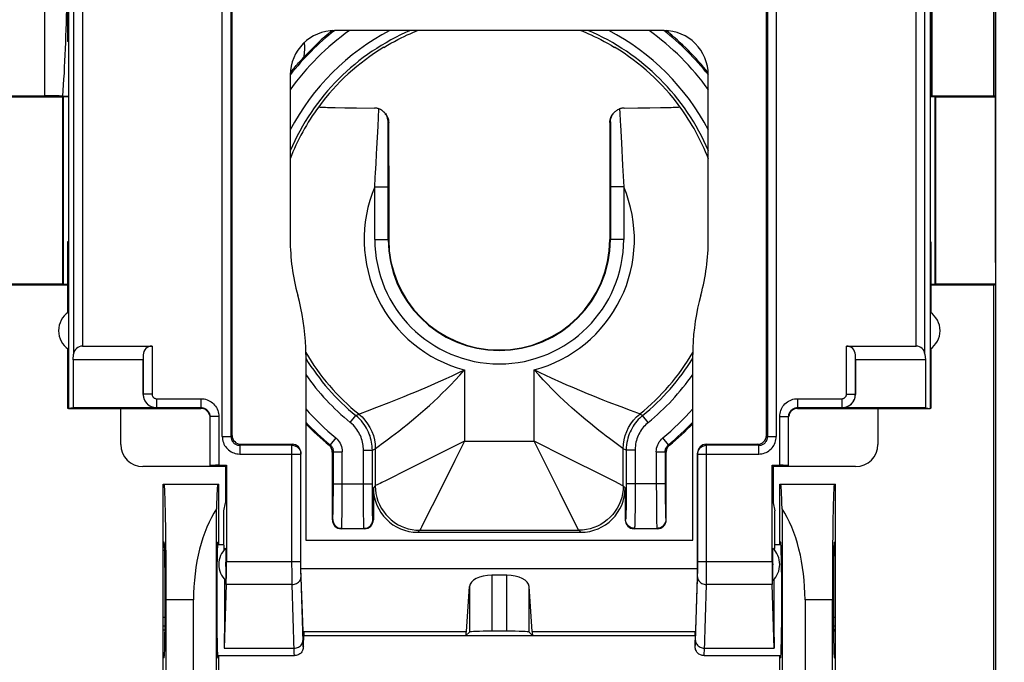
# Model space of a CAD drawing. Units: millimetres. Extents: x 79 to 222, y 80 to 151.
# Drawn here: x 188 to 210, y 105 to 119 of the extents above; entities that cross this region are included whole.
import ezdxf

# ---------------------------------------------------------------- set-up
doc = ezdxf.new("R2010")
doc.units = ezdxf.units.MM
doc.header["$LTSCALE"] = 16.335
doc.layers.get('0').update_dxf_attribs({"linetype": 'CONTINUOUS'})
for name, color, linetype in [('ASSI', 7, 'CONTINUOUS'), ('DRAFT', 7, 'CONTINUOUS'), ('RACCORDO', 7, 'CONTINUOUS'), ('SMUSSO', 7, 'CONTINUOUS')]:
    doc.layers.add(name, color=color, linetype=linetype)
doc.styles.get("Standard").update_dxf_attribs({"font": 'txt', "width": 0.8})
doc.dimstyles.new('DIMSTYLE_1', dxfattribs={"dimtxt": 3, "dimasz": 3, "dimexe": 1.5, "dimexo": 0.5, "dimgap": 0.75, "dimtad": 1, "dimtxsty": 'STANDARD', "dimblk": '_FILLED', "dimblk1": '_FILLED', "dimblk2": '_FILLED', "dimcen": 0.09, "dimadec": 0, "dimazin": 0, "dimtfac": 1, "dimtofl": 0, "dimtmove": 0, "dimatfit": 3, "dimldrblk": '_FILLED', "dimfxl": 1, "dimtolj": 1, "dimarcsym": 0})

# ---------------------------------------------------------------- blocks, each defined once
blk = doc.blocks.new('_FILLED')
at = {"color": 0, "linetype": 'BYBLOCK'}
blk.add_solid([(0, 0), (-1, 0.3167), (-1, -0.3167)], dxfattribs=at)
blk = doc.blocks.new('*D0')
at = {"color": 7, "linetype": 'CONTINUOUS'}
for p, q in [((165.291, 114.031), (165.291, 139.175)), ((210.091, 114.031), (210.091, 139.175)), ((165.291, 137.675), (187.691, 137.675)), ((210.091, 137.675), (187.691, 137.675))]:
    blk.add_line(p, q, dxfattribs=at)
at = {"color": 7, "linetype": 'CONTINUOUS', "xscale": 3, "yscale": 3, "zscale": 3, "rotation": 180}
blk.add_blockref('_FILLED', (165.291, 137.675), dxfattribs=at)
at = {"color": 7, "linetype": 'CONTINUOUS', "xscale": 3, "yscale": 3, "zscale": 3}
blk.add_blockref('_FILLED', (210.091, 137.675), dxfattribs=at)
at = {"color": 7, "linetype": 'CONTINUOUS', "insert": (187.691, 141.425), "char_height": 3, "width": 13.17857, "attachment_point": 2, "line_spacing_factor": 0.9}
blk.add_mtext('44,8', dxfattribs=at)
blk = doc.blocks.new('*D1')
at = {"color": 7, "linetype": 'CONTINUOUS'}
for p, q in [((209.34, 129.047), (221.634, 129.047)), ((220.134, 129.047), (220.134, 104.549)), ((220.134, 80.05), (220.134, 104.549)), ((209.34, 80.05), (221.634, 80.05))]:
    blk.add_line(p, q, dxfattribs=at)
at = {"color": 7, "linetype": 'CONTINUOUS', "xscale": 3, "yscale": 3, "zscale": 3}
for p, rotation in [((220.134, 129.047), 90), ((220.134, 80.05), 270)]:
    blk.add_blockref('_FILLED', p, dxfattribs=dict(at, rotation=rotation))
at = {"color": 7, "linetype": 'CONTINUOUS', "insert": (216.384, 104.549), "char_height": 3, "width": 7.07143, "attachment_point": 2, "rotation": 90, "line_spacing_factor": 0.9}
blk.add_mtext('49', dxfattribs=at)

msp = doc.modelspace()

# ---------------------------------------------------------------- linework, layer by layer
at = {"color": 253, "linetype": 'CONTINUOUS'}
for p, q in [((192.72, 110.122), (192.72, 119.759)), ((192.917, 110.122), (192.917, 119.759)), ((204.965, 119.759), (204.965, 110.122)), ((205.162, 119.759), (205.162, 110.122)), ((194.561, 118.974), (194.564, 118.88)), ((196.22, 117.094), (196.239, 117.483)), ((201.644, 117.483), (201.649, 117.388)), ((196.193, 116.589), (196.22, 117.094)), ((196.446, 116.392), (196.444, 117.193)), ((196.457, 117.18), (196.444, 117.193)), ((201.439, 117.193), (201.425, 117.18)), ((201.438, 117.02), (201.436, 114.549)), ((201.439, 117.193), (201.438, 117.02)), ((201.661, 117.117), (201.683, 116.719)), ((201.683, 116.719), (201.711, 116.207)), ((196.446, 115.731), (196.446, 116.392)), ((196.162, 116.043), (196.174, 116.251)), ((201.711, 116.207), (201.736, 115.731)), ((196.146, 114.549), (196.146, 115.731)), ((196.146, 115.731), (196.446, 115.731)), ((196.446, 114.549), (196.446, 115.731)), ((201.736, 115.731), (201.436, 115.731)), ((201.736, 115.731), (201.736, 114.549)), ((196.146, 114.549), (196.459, 114.549)), ((201.736, 114.549), (201.424, 114.549)), ((198.157, 111.617), (198.157, 110.014)), ((199.726, 110.014), (199.726, 111.617)), ((196.19, 110.779), (196.469, 110.887)), ((195.595, 110.437), (195.721, 110.592)), ((195.721, 110.592), (195.784, 110.627)), ((195.784, 110.627), (195.79, 110.629)), ((195.79, 110.629), (195.824, 110.642)), ((195.824, 110.642), (195.984, 110.702)), ((195.984, 110.702), (196.19, 110.779)), ((201.889, 110.705), (201.676, 110.785)), ((202.057, 110.643), (201.889, 110.705)), ((202.161, 110.592), (202.098, 110.627)), ((202.287, 110.437), (202.161, 110.592)), ((194.285, 109.925), (193.114, 109.925)), ((194.285, 109.925), (194.288, 109.949)), ((194.285, 107.269), (194.285, 109.925)), ((195.119, 109.924), (195.141, 109.935)), ((195.268, 110.089), (195.141, 109.935)), ((198.157, 110.014), (198.008, 109.939)), ((198.157, 110.014), (199.726, 110.014)), ((199.799, 109.868), (199.726, 110.014)), ((201.72, 109.852), (201.626, 109.92)), ((202.741, 109.935), (202.614, 110.089)), ((202.764, 109.924), (202.741, 109.935)), ((203.597, 109.925), (203.595, 109.949)), ((204.768, 109.925), (203.597, 109.925)), ((203.597, 107.096), (203.597, 109.925)), ((193.114, 109.728), (194.485, 109.728)), ((194.485, 109.728), (194.487, 109.746)), ((194.486, 107.202), (194.485, 109.728)), ((195.191, 109.77), (195.214, 109.78)), ((195.214, 109.78), (195.414, 109.78)), ((195.214, 108.877), (195.214, 109.78)), ((195.413, 108.764), (195.414, 109.78)), ((195.89, 109.816), (196.09, 109.816)), ((195.89, 108.904), (195.89, 109.816)), ((196.09, 109.816), (196.157, 109.848)), ((196.09, 108.994), (196.09, 109.816)), ((196.157, 109.848), (196.157, 109.014)), ((200.008, 109.45), (199.799, 109.868)), ((200.421, 109.666), (200.29, 109.732)), ((201.725, 109.848), (201.72, 109.852)), ((201.792, 109.816), (201.725, 109.848)), ((201.725, 109.014), (201.725, 109.848)), ((201.992, 109.816), (201.792, 109.816)), ((201.792, 109.816), (201.792, 108.932)), ((201.992, 109.816), (201.992, 108.902)), ((202.468, 109.78), (202.668, 109.78)), ((202.468, 109.78), (202.468, 109.057)), ((202.691, 109.77), (202.668, 109.78)), ((202.668, 109.78), (202.668, 109.057)), ((203.397, 109.728), (203.395, 109.746)), ((203.397, 109.728), (204.768, 109.728)), ((203.397, 107.203), (203.397, 109.728)), ((197.334, 109.603), (196.695, 109.283)), ((197.94, 109.581), (197.52, 108.74)), ((201.344, 109.205), (200.421, 109.666)), ((200.308, 108.85), (200.008, 109.45)), ((195.214, 109.057), (196.09, 109.057)), ((201.534, 109.11), (201.344, 109.205)), ((201.72, 109.017), (201.534, 109.11)), ((202.668, 109.057), (201.792, 109.057)), ((202.468, 109.057), (202.469, 108.767)), ((202.668, 109.057), (202.669, 108.825)), ((195.212, 108.674), (195.214, 108.877)), ((195.891, 108.703), (195.89, 108.904)), ((196.09, 108.824), (196.09, 108.994)), ((196.092, 108.676), (196.09, 108.824)), ((196.157, 109.014), (196.113, 108.97)), ((200.723, 108.02), (200.308, 108.85)), ((201.725, 109.014), (201.72, 109.017)), ((201.77, 108.97), (201.725, 109.014)), ((201.792, 108.932), (201.791, 108.757)), ((201.992, 108.902), (201.991, 108.682)), ((202.669, 108.825), (202.67, 108.665)), ((195.211, 108.535), (195.212, 108.674)), ((195.412, 108.519), (195.413, 108.764)), ((195.892, 108.522), (195.891, 108.703)), ((196.093, 108.537), (196.092, 108.676)), ((197.52, 108.74), (197.345, 108.39)), ((201.79, 108.597), (201.789, 108.504)), ((201.791, 108.757), (201.79, 108.597)), ((201.991, 108.682), (201.99, 108.482)), ((202.469, 108.767), (202.471, 108.505)), ((202.67, 108.665), (202.672, 108.524)), ((195.209, 108.449), (195.211, 108.535)), ((195.41, 108.349), (195.412, 108.519)), ((195.894, 108.352), (195.892, 108.522)), ((196.095, 108.451), (196.093, 108.537)), ((196.096, 108.379), (196.095, 108.451)), ((201.789, 108.504), (201.787, 108.424)), ((201.99, 108.482), (201.988, 108.313)), ((202.471, 108.505), (202.473, 108.338)), ((202.672, 108.524), (202.673, 108.443)), ((202.673, 108.443), (202.675, 108.374)), ((195.191, 108.248), (195.2, 108.258)), ((195.408, 108.25), (195.41, 108.349)), ((195.896, 108.252), (195.894, 108.352)), ((195.897, 108.171), (195.896, 108.252)), ((196.113, 108.248), (196.104, 108.258)), ((201.779, 108.258), (201.77, 108.248)), ((201.988, 108.313), (201.986, 108.225)), ((202.473, 108.338), (202.474, 108.244)), ((202.474, 108.244), (202.476, 108.167)), ((202.682, 108.258), (202.691, 108.248)), ((195.391, 108.049), (195.4, 108.058)), ((195.4, 108.058), (195.904, 108.058)), ((195.913, 108.049), (195.904, 108.058)), ((197.157, 108.014), (197.112, 107.97)), ((197.157, 108.014), (200.726, 108.014)), ((200.726, 108.014), (200.723, 108.02)), ((200.77, 107.97), (200.726, 108.014)), ((201.979, 108.058), (201.97, 108.049)), ((201.979, 108.058), (202.482, 108.058)), ((202.482, 108.058), (202.491, 108.049)), ((192.814, 107.315), (194.485, 107.315)), ((194.286, 107.074), (194.285, 107.269)), ((203.397, 107.315), (205.068, 107.315)), ((194.287, 106.939), (194.286, 107.074)), ((194.486, 107.108), (194.486, 107.202)), ((194.487, 107.042), (194.486, 107.108)), ((194.488, 107.003), (194.487, 107.042)), ((203.395, 107.052), (203.396, 107.106)), ((203.395, 107.007), (203.395, 107.052)), ((203.396, 107.106), (203.397, 107.203)), ((203.595, 106.921), (203.597, 107.096)), ((194.288, 106.847), (194.287, 106.939)), ((194.289, 106.795), (194.288, 106.847)), ((194.489, 106.968), (194.488, 107.003)), ((194.533, 105.509), (194.489, 106.968)), ((198.772, 107.003), (198.772, 105.746)), ((199.111, 105.746), (199.111, 107.003)), ((203.35, 105.516), (203.394, 106.968)), ((203.394, 106.968), (203.395, 107.007)), ((194.289, 106.795), (192.809, 106.795)), ((194.334, 105.299), (194.289, 106.795)), ((198.272, 106.752), (198.272, 105.729)), ((199.61, 105.729), (199.61, 106.752)), ((205.074, 106.795), (203.594, 106.795)), ((194.548, 105.739), (198.204, 105.739)), ((199.678, 105.739), (203.335, 105.739)), ((192.765, 105.366), (194.332, 105.366)), ((194.335, 105.272), (194.334, 105.299)), ((203.55, 105.366), (205.117, 105.366))]:
    msp.add_line(p, q, dxfattribs=at)
at = {"color": 7, "linetype": 'CONTINUOUS'}
for p, q in [((192.941, 110.145), (192.941, 119.741)), ((204.941, 110.145), (204.941, 119.741)), ((202.637, 119.244), (195.245, 119.244)), ((189.262, 118.999), (189.244, 118.999)), ((189.262, 118.999), (189.262, 114.499)), ((208.62, 118.999), (208.638, 118.999)), ((208.62, 118.999), (208.62, 114.499)), ((194.245, 118.245), (194.245, 114.55)), ((203.637, 114.55), (203.637, 118.245)), ((194.885, 117.53), (194.885, 117.531)), ((195.253, 117.513), (195.473, 117.508)), ((195.473, 117.508), (195.736, 117.505)), ((195.736, 117.505), (196.136, 117.501)), ((201.746, 117.501), (202.051, 117.504)), ((202.051, 117.504), (202.326, 117.507)), ((202.326, 117.507), (202.561, 117.511)), ((202.561, 117.511), (202.692, 117.514)), ((202.692, 117.514), (202.8, 117.517)), ((202.998, 117.531), (202.997, 117.53)), ((196.459, 116.201), (196.457, 117.18)), ((201.425, 117.18), (201.424, 114.549)), ((196.459, 116.201), (196.459, 114.549)), ((189.262, 114.499), (189.244, 114.499)), ((208.62, 114.499), (208.638, 114.499)), ((194.595, 111.967), (194.595, 107.79)), ((203.287, 107.79), (203.287, 111.967)), ((190.438, 109.945), (190.438, 110.745)), ((207.445, 110.745), (207.445, 109.945)), ((193.138, 109.949), (194.288, 109.949)), ((203.595, 109.949), (204.744, 109.949)), ((194.487, 107.159), (194.487, 109.746)), ((195.191, 109.77), (195.191, 108.248)), ((202.691, 108.248), (202.691, 109.77)), ((203.395, 109.746), (203.395, 107.159)), ((192.791, 109.445), (190.938, 109.445)), ((192.791, 109.452), (192.791, 108.632)), ((205.091, 109.452), (205.091, 108.632)), ((206.945, 109.445), (205.091, 109.445)), ((196.113, 108.97), (196.113, 108.248)), ((201.77, 108.97), (201.77, 108.248)), ((192.755, 108.449), (192.791, 108.632)), ((205.091, 108.632), (205.128, 108.449)), ((192.755, 107.699), (192.755, 108.449)), ((205.128, 107.699), (205.128, 108.449)), ((195.913, 108.049), (195.391, 108.049)), ((197.112, 107.97), (200.77, 107.97)), ((202.491, 108.049), (201.97, 108.049)), ((194.595, 107.79), (203.287, 107.79)), ((191.426, 107.557), (191.391, 107.557)), ((192.612, 107.699), (192.755, 107.699)), ((205.128, 107.699), (205.27, 107.699)), ((194.487, 107.159), (203.395, 107.159)), ((194.541, 105.547), (194.487, 107.159)), ((203.395, 107.159), (203.341, 105.547)), ((199.111, 107.003), (198.772, 107.003)), ((198.204, 105.739), (198.272, 106.752)), ((199.678, 105.739), (199.61, 106.752)), ((194.548, 105.739), (194.541, 105.547)), ((198.191, 105.649), (198.272, 105.729)), ((199.111, 105.746), (198.772, 105.746)), ((199.691, 105.649), (199.61, 105.729)), ((203.335, 105.739), (203.341, 105.547)), ((194.541, 105.649), (203.341, 105.649)), ((194.541, 105.399), (194.541, 105.547)), ((203.341, 105.399), (203.341, 105.547)), ((192.612, 105.199), (194.342, 105.199)), ((194.361, 105.2), (194.342, 105.199)), ((203.541, 105.199), (205.27, 105.199))]:
    msp.add_line(p, q, dxfattribs=at)
for points in [[(195.195, 119.242), (195.152, 119.209), (194.944, 119.031), (194.743, 118.843), (194.55, 118.644)], [(196.35, 118.865), (196.43, 118.912), (196.509, 118.957), (196.586, 118.999), (196.663, 119.039), (196.737, 119.077), (196.808, 119.111), (196.875, 119.143), (196.939, 119.172), (196.998, 119.198), (197.053, 119.221), (197.103, 119.242), (197.108, 119.244)], [(200.774, 119.244), (200.779, 119.242), (200.83, 119.221), (200.884, 119.198), (200.944, 119.172), (201.007, 119.143), (201.074, 119.111), (201.145, 119.077), (201.22, 119.039), (201.296, 118.999), (201.374, 118.957), (201.453, 118.912), (201.533, 118.865)], [(194.269, 118.323), (194.29, 118.348), (194.311, 118.374), (194.334, 118.401), (194.357, 118.428), (194.381, 118.456), (194.406, 118.485), (194.433, 118.515), (194.46, 118.546), (194.489, 118.578), (194.519, 118.611), (194.55, 118.645)], [(194.885, 117.53), (194.888, 117.529), (194.898, 117.527), (194.914, 117.525), (194.935, 117.524), (194.963, 117.522), (194.997, 117.52), (195.037, 117.519), (195.082, 117.517), (195.134, 117.516), (195.253, 117.513)], [(196.239, 117.483), (196.222, 117.488), (196.205, 117.493), (196.188, 117.496), (196.17, 117.499), (196.153, 117.501), (196.136, 117.501)], [(196.351, 117.411), (196.341, 117.42), (196.325, 117.433), (196.309, 117.445), (196.293, 117.456), (196.275, 117.466), (196.257, 117.475), (196.239, 117.483)], [(201.532, 117.411), (201.542, 117.421), (201.557, 117.434), (201.573, 117.446), (201.59, 117.457), (201.607, 117.466), (201.625, 117.475), (201.644, 117.483)], [(201.746, 117.501), (201.729, 117.501), (201.712, 117.499), (201.695, 117.496), (201.678, 117.493), (201.661, 117.488), (201.644, 117.483)], [(202.8, 117.517), (202.846, 117.519), (202.886, 117.52), (202.919, 117.522), (202.947, 117.524), (202.969, 117.525), (202.984, 117.527), (202.994, 117.529), (202.997, 117.53)], [(196.444, 117.193), (196.442, 117.217), (196.439, 117.24), (196.434, 117.263), (196.428, 117.284), (196.421, 117.304), (196.413, 117.323), (196.403, 117.342), (196.392, 117.359), (196.381, 117.376), (196.368, 117.392), (196.355, 117.406), (196.351, 117.411)], [(196.382, 117.378), (196.402, 117.353), (196.419, 117.327), (196.433, 117.299), (196.443, 117.27), (196.451, 117.24), (196.456, 117.21), (196.457, 117.18)], [(201.425, 117.18), (201.427, 117.21), (201.431, 117.24), (201.439, 117.27), (201.45, 117.299), (201.464, 117.327), (201.48, 117.353), (201.5, 117.378), (201.514, 117.393)], [(201.439, 117.193), (201.44, 117.217), (201.443, 117.241), (201.448, 117.263), (201.454, 117.284), (201.461, 117.305), (201.47, 117.324), (201.48, 117.342), (201.49, 117.36), (201.502, 117.377), (201.515, 117.392), (201.528, 117.407), (201.532, 117.411)], [(194.595, 111.967), (194.593, 112.117), (194.586, 112.266), (194.575, 112.415), (194.559, 112.564), (194.539, 112.713), (194.515, 112.861), (194.486, 113.008), (194.453, 113.153), (194.415, 113.298)], [(203.468, 113.298), (203.43, 113.153), (203.397, 113.008), (203.368, 112.861), (203.343, 112.713), (203.323, 112.564), (203.307, 112.415), (203.296, 112.266), (203.289, 112.117), (203.287, 111.967)], [(195.191, 109.77), (195.19, 109.789), (195.187, 109.809), (195.183, 109.827), (195.176, 109.846), (195.168, 109.864), (195.158, 109.88), (195.146, 109.896), (195.133, 109.91), (195.119, 109.924)], [(202.764, 109.924), (202.749, 109.91), (202.736, 109.896), (202.725, 109.88), (202.715, 109.864), (202.706, 109.846), (202.7, 109.828), (202.695, 109.809), (202.692, 109.79), (202.691, 109.77)], [(194.541, 105.399), (194.54, 105.378), (194.537, 105.357), (194.531, 105.337), (194.524, 105.317), (194.514, 105.298), (194.503, 105.281), (194.49, 105.264), (194.475, 105.25), (194.458, 105.236), (194.441, 105.225), (194.422, 105.216), (194.402, 105.208), (194.382, 105.203), (194.361, 105.2)], [(203.541, 105.199), (203.521, 105.2), (203.501, 105.203), (203.481, 105.208), (203.462, 105.215), (203.444, 105.224), (203.427, 105.234), (203.411, 105.247), (203.396, 105.261), (203.382, 105.277), (203.37, 105.295), (203.36, 105.314), (203.352, 105.335), (203.346, 105.355), (203.342, 105.377), (203.341, 105.399)]]:
    msp.add_lwpolyline(points, dxfattribs=at)
at = {"color": 253, "linetype": 'CONTINUOUS'}
for points in [[(194.564, 118.88), (194.564, 118.84), (194.563, 118.801), (194.561, 118.761), (194.558, 118.722), (194.554, 118.683), (194.55, 118.644)], [(201.649, 117.388), (201.657, 117.205), (201.661, 117.117)], [(196.174, 116.251), (196.186, 116.472), (196.193, 116.589)], [(196.146, 115.731), (196.157, 115.939), (196.162, 116.043)], [(196.393, 110.021), (196.455, 110.068), (196.524, 110.12), (196.601, 110.179), (196.684, 110.243), (196.773, 110.314), (196.869, 110.391), (196.967, 110.471), (197.068, 110.556), (197.171, 110.644), (197.273, 110.733), (197.372, 110.821), (197.468, 110.91), (197.565, 111.001), (197.66, 111.092), (197.754, 111.185), (197.851, 111.284), (197.951, 111.389), (198.053, 111.501), (198.157, 111.617)], [(197.512, 111.32), (197.752, 111.427), (197.883, 111.486), (198.018, 111.549), (198.157, 111.617)], [(200.116, 111.433), (199.99, 111.49), (199.859, 111.551), (199.726, 111.617)], [(201.626, 109.92), (201.535, 109.987), (201.479, 110.029), (201.415, 110.077), (201.343, 110.131), (201.264, 110.192), (201.178, 110.259), (201.086, 110.333), (200.988, 110.412), (200.887, 110.495), (200.785, 110.58), (200.683, 110.669), (200.581, 110.758), (200.484, 110.845), (200.39, 110.932), (200.296, 111.021), (200.204, 111.11), (200.114, 111.2), (200.021, 111.295), (199.924, 111.397), (199.826, 111.505), (199.726, 111.617)], [(197.278, 111.218), (197.395, 111.268), (197.512, 111.32)], [(200.804, 111.133), (200.576, 111.23), (200.462, 111.279), (200.348, 111.329), (200.116, 111.433)], [(196.806, 111.021), (196.925, 111.07), (197.045, 111.12), (197.278, 111.218)], [(201.276, 110.941), (201.043, 111.035), (200.923, 111.084), (200.804, 111.133)], [(196.469, 110.887), (196.577, 110.93), (196.806, 111.021)], [(201.676, 110.785), (201.387, 110.897), (201.276, 110.941)], [(196.09, 109.816), (196.089, 109.86), (196.086, 109.905), (196.081, 109.95), (196.074, 109.996), (196.064, 110.042), (196.052, 110.088), (196.038, 110.134), (196.022, 110.178), (196.004, 110.223), (195.983, 110.266), (195.961, 110.308), (195.936, 110.349), (195.908, 110.391), (195.878, 110.432), (195.845, 110.472), (195.807, 110.513), (195.766, 110.553), (195.721, 110.592)], [(195.784, 110.627), (195.858, 110.561), (195.925, 110.488), (195.985, 110.409), (196.036, 110.324), (196.079, 110.235), (196.113, 110.142), (196.137, 110.045), (196.152, 109.947), (196.157, 109.848)], [(201.725, 109.848), (201.73, 109.947), (201.745, 110.045), (201.769, 110.142), (201.803, 110.235), (201.846, 110.324), (201.897, 110.409), (201.957, 110.488), (202.024, 110.561), (202.098, 110.627)], [(202.161, 110.592), (202.128, 110.563), (202.095, 110.533), (202.063, 110.501), (202.032, 110.466), (202.002, 110.429), (201.974, 110.391), (201.948, 110.352), (201.923, 110.311), (201.9, 110.268), (201.88, 110.225), (201.861, 110.181), (201.845, 110.136), (201.83, 110.088), (201.818, 110.039), (201.807, 109.987), (201.799, 109.933), (201.794, 109.876), (201.792, 109.816)], [(202.098, 110.627), (202.092, 110.63), (202.057, 110.643)], [(195.89, 109.816), (195.889, 109.852), (195.887, 109.887), (195.883, 109.923), (195.877, 109.96), (195.869, 109.997), (195.86, 110.034), (195.849, 110.07), (195.836, 110.106), (195.821, 110.141), (195.805, 110.176), (195.787, 110.209), (195.767, 110.243), (195.745, 110.276), (195.721, 110.309), (195.694, 110.341), (195.664, 110.373), (195.631, 110.405), (195.595, 110.437)], [(202.287, 110.437), (202.261, 110.414), (202.234, 110.39), (202.209, 110.364), (202.184, 110.336), (202.16, 110.307), (202.138, 110.276), (202.117, 110.245), (202.097, 110.212), (202.079, 110.178), (202.062, 110.144), (202.048, 110.108), (202.034, 110.072), (202.023, 110.034), (202.012, 109.995), (202.004, 109.953), (201.998, 109.91), (201.994, 109.864), (201.992, 109.816)], [(194.285, 109.925), (194.306, 109.924), (194.326, 109.92), (194.347, 109.915), (194.366, 109.908), (194.385, 109.898), (194.402, 109.887), (194.419, 109.874), (194.433, 109.86), (194.447, 109.844), (194.458, 109.826), (194.468, 109.808), (194.475, 109.789), (194.481, 109.769), (194.484, 109.748), (194.485, 109.728)], [(195.141, 109.935), (195.156, 109.922), (195.169, 109.907), (195.18, 109.891), (195.19, 109.875), (195.199, 109.857), (195.205, 109.838), (195.21, 109.819), (195.213, 109.8), (195.214, 109.78)], [(195.267, 110.09), (195.297, 110.063), (195.324, 110.033), (195.347, 110.002), (195.367, 109.969), (195.384, 109.933), (195.397, 109.897), (195.406, 109.859), (195.412, 109.82), (195.414, 109.78)], [(196.252, 109.917), (196.292, 109.946), (196.393, 110.021)], [(198.008, 109.939), (197.723, 109.797), (197.334, 109.603)], [(198.157, 110.014), (198.082, 109.866), (198.01, 109.721), (197.94, 109.581)], [(200.29, 109.732), (199.872, 109.94), (199.726, 110.014)], [(202.468, 109.78), (202.471, 109.82), (202.476, 109.859), (202.486, 109.896), (202.499, 109.933), (202.515, 109.968), (202.535, 110.002), (202.559, 110.033), (202.585, 110.063), (202.615, 110.09)], [(202.668, 109.78), (202.669, 109.8), (202.672, 109.819), (202.677, 109.838), (202.684, 109.857), (202.692, 109.874), (202.702, 109.891), (202.714, 109.907), (202.727, 109.921), (202.741, 109.935)], [(203.397, 109.728), (203.398, 109.748), (203.402, 109.769), (203.407, 109.789), (203.415, 109.808), (203.424, 109.826), (203.436, 109.844), (203.449, 109.86), (203.464, 109.874), (203.48, 109.887), (203.498, 109.898), (203.516, 109.908), (203.536, 109.915), (203.556, 109.92), (203.576, 109.924), (203.597, 109.925)], [(196.157, 109.848), (196.162, 109.852), (196.252, 109.917)], [(196.695, 109.283), (196.61, 109.241), (196.403, 109.137)], [(196.403, 109.137), (196.303, 109.087), (196.263, 109.067), (196.229, 109.05), (196.201, 109.036), (196.178, 109.025), (196.164, 109.018), (196.157, 109.014)], [(196.157, 109.014), (196.161, 108.927), (196.172, 108.84), (196.191, 108.755), (196.217, 108.672), (196.251, 108.592), (196.291, 108.514), (196.338, 108.441), (196.391, 108.371), (196.45, 108.307), (196.514, 108.248), (196.583, 108.195), (196.657, 108.148), (196.734, 108.108), (196.815, 108.075), (196.898, 108.048), (196.983, 108.029), (197.07, 108.018), (197.157, 108.014)], [(201.725, 109.014), (201.722, 108.927), (201.71, 108.84), (201.691, 108.755), (201.665, 108.672), (201.632, 108.592), (201.591, 108.514), (201.545, 108.441), (201.491, 108.371), (201.433, 108.307), (201.368, 108.248), (201.299, 108.195), (201.225, 108.148), (201.148, 108.108), (201.068, 108.075), (200.984, 108.048), (200.899, 108.029), (200.813, 108.018), (200.726, 108.014)], [(195.2, 108.258), (195.201, 108.261), (195.202, 108.27), (195.203, 108.282), (195.204, 108.299), (195.205, 108.321), (195.206, 108.347), (195.207, 108.377), (195.209, 108.449)], [(196.104, 108.258), (196.102, 108.261), (196.101, 108.27), (196.1, 108.283), (196.099, 108.3), (196.098, 108.322), (196.097, 108.348), (196.096, 108.379)], [(197.345, 108.39), (197.193, 108.086), (197.179, 108.058), (197.168, 108.036), (197.161, 108.021), (197.157, 108.014)], [(201.787, 108.424), (201.785, 108.362), (201.785, 108.337), (201.784, 108.315), (201.783, 108.296), (201.782, 108.281), (201.781, 108.27), (201.78, 108.262), (201.779, 108.258)], [(202.675, 108.374), (202.676, 108.345), (202.677, 108.32), (202.678, 108.299), (202.679, 108.282), (202.68, 108.269), (202.681, 108.261), (202.682, 108.258)], [(195.2, 108.258), (195.202, 108.231), (195.207, 108.206), (195.215, 108.181), (195.227, 108.158), (195.242, 108.136), (195.259, 108.116), (195.278, 108.099), (195.3, 108.084), (195.324, 108.073), (195.348, 108.064), (195.374, 108.059), (195.4, 108.058)], [(195.4, 108.058), (195.401, 108.062), (195.402, 108.072), (195.403, 108.088), (195.404, 108.11), (195.405, 108.137), (195.406, 108.169), (195.408, 108.25)], [(195.904, 108.058), (195.903, 108.062), (195.901, 108.073), (195.9, 108.089), (195.899, 108.111), (195.898, 108.138), (195.897, 108.171)], [(195.904, 108.058), (195.93, 108.059), (195.955, 108.064), (195.98, 108.073), (196.004, 108.084), (196.025, 108.099), (196.045, 108.116), (196.062, 108.136), (196.077, 108.158), (196.088, 108.181), (196.097, 108.206), (196.102, 108.231), (196.104, 108.258)], [(201.979, 108.058), (201.953, 108.059), (201.927, 108.064), (201.902, 108.073), (201.879, 108.084), (201.857, 108.099), (201.837, 108.116), (201.82, 108.136), (201.806, 108.158), (201.794, 108.181), (201.786, 108.206), (201.78, 108.231), (201.779, 108.258)], [(201.986, 108.225), (201.985, 108.157), (201.984, 108.13), (201.983, 108.107), (201.982, 108.087), (201.981, 108.072), (201.98, 108.062), (201.979, 108.058)], [(202.476, 108.167), (202.477, 108.136), (202.478, 108.109), (202.479, 108.088), (202.48, 108.072), (202.481, 108.062), (202.482, 108.058)], [(202.682, 108.258), (202.68, 108.231), (202.675, 108.206), (202.667, 108.181), (202.655, 108.158), (202.641, 108.136), (202.624, 108.116), (202.604, 108.099), (202.582, 108.084), (202.559, 108.073), (202.534, 108.064), (202.508, 108.059), (202.482, 108.058)], [(194.289, 106.795), (194.315, 106.797), (194.34, 106.801), (194.365, 106.809), (194.388, 106.819), (194.41, 106.831), (194.43, 106.846), (194.447, 106.863), (194.461, 106.882), (194.473, 106.902), (194.482, 106.924), (194.487, 106.946), (194.489, 106.968)], [(203.394, 106.968), (203.396, 106.946), (203.401, 106.924), (203.409, 106.902), (203.421, 106.882), (203.436, 106.863), (203.453, 106.846), (203.472, 106.831), (203.494, 106.819), (203.517, 106.809), (203.542, 106.801), (203.568, 106.797), (203.594, 106.795)], [(203.594, 106.795), (203.594, 106.822), (203.595, 106.921)], [(203.541, 105.199), (203.542, 105.2), (203.543, 105.206), (203.544, 105.216), (203.545, 105.231), (203.546, 105.249), (203.547, 105.272), (203.548, 105.299), (203.594, 106.795)], [(194.332, 105.366), (194.358, 105.368), (194.383, 105.372), (194.408, 105.38), (194.431, 105.39), (194.453, 105.402), (194.473, 105.417), (194.49, 105.434), (194.505, 105.453), (194.516, 105.473), (194.525, 105.495), (194.53, 105.517), (194.532, 105.539)], [(194.541, 105.399), (194.54, 105.4), (194.539, 105.405), (194.538, 105.413), (194.537, 105.425), (194.536, 105.44), (194.535, 105.46), (194.534, 105.482), (194.533, 105.509)], [(203.341, 105.399), (203.342, 105.399), (203.343, 105.402), (203.344, 105.407), (203.344, 105.413), (203.345, 105.422), (203.346, 105.432), (203.347, 105.445), (203.347, 105.46), (203.348, 105.476), (203.35, 105.516)], [(203.35, 105.539), (203.352, 105.517), (203.358, 105.495), (203.366, 105.473), (203.378, 105.453), (203.392, 105.434), (203.41, 105.417), (203.429, 105.402), (203.451, 105.39), (203.474, 105.38), (203.499, 105.372), (203.524, 105.368), (203.55, 105.366)], [(194.337, 105.231), (194.336, 105.249), (194.335, 105.272)], [(194.341, 105.199), (194.34, 105.2), (194.339, 105.206), (194.338, 105.216), (194.337, 105.231)]]:
    msp.add_lwpolyline(points, dxfattribs=at)
for radius, start, end in [(5.977, 128.2056, 141.7946), (5.777, 125.6166, 144.3939), (5.101, 112.9841, 157.0185), (5.301, 117.6497, 152.3576), (5.101, 22.9799, 67.0174), (5.301, 27.6355, 62.3546), (5.777, 35.6061, 54.3834), (5.977, 38.2054, 51.7944), (5.034, 143.6779, 158.9138), (5.034, 21.0867, 36.3221), (3.035, 157.0697, 255.0158), (3.035, 284.9842, 22.9303), (2.795, 180, 360), (2.495, 180, 360), (5.034, 210.2885, 231.1619), (5.034, 308.8381, 329.7241), (5.101, 211.569, 230.86), (5.101, 309.14, 328.4362), (5.301, 214.931, 230.86), (5.301, 309.14, 325.0728), (5.777, 221.2028, 230.5104), (5.777, 309.4914, 318.7972), (5.977, 223.3393, 230.5238), (5.977, 309.4762, 316.6613)]:
    msp.add_arc((198.941, 114.549), radius, start, end, dxfattribs=at)
at = {"color": 7, "linetype": 'CONTINUOUS'}
for centre, radius, start, end in [((198.941, 114.549), 5.035, 120.9768, 143.6744), ((198.941, 114.549), 5.035, 36.3256, 59.0232), ((198.941, 114.549), 4.696, 179.9787, 195.4422), ((198.941, 114.549), 2.483, 180, 360), ((198.941, 114.549), 4.696, 344.5578, 0.0213), ((198.941, 114.549), 6, 223.5708, 230.4245), ((198.941, 114.549), 6, 309.5755, 316.4292), ((205.891, 104.899), 0.75, 36.6038, 40)]:
    msp.add_arc(centre, radius, start, end, dxfattribs=at)
for centre, major_axis, ratio, start_param, end_param in [((195.245, 118.244), (0.707, -0.707), 0.999695, 2.356347, 3.926839), ((202.637, 118.244), (0.707, 0.707), 0.999695, -0.785246, 0.785246), ((198.941, 114.56), (0, 5.998), 0.999998, 5.384179, 5.608617), ((190.938, 109.945), (0.354, 0.354), 0.999695, 2.356347, 3.926839), ((194.287, 109.745), (0.02, 0.202), 0.984662, -1.470598, 0.097167), ((203.595, 109.745), (-0.02, 0.202), 0.984662, -0.097167, 1.470598), ((206.945, 109.945), (0.354, -0.354), 0.999695, -0.785246, 0.785246), ((197.113, 108.97), (0.707, 0.707), 0.999695, -3.926839, -2.356347), ((200.77, 108.97), (-0.707, 0.707), 0.999695, -3.926839, -2.356347), ((195.391, 108.249), (0.141, 0.141), 0.999695, -3.926839, -2.356347), ((195.913, 108.249), (0.141, -0.141), 0.999695, -0.785246, 0.785246), ((201.97, 108.249), (0.141, 0.141), 0.999695, -3.926839, -2.356347), ((202.491, 108.249), (0.141, -0.141), 0.999695, -0.785246, 0.785246), ((198.772, 106.743), (0.5, 0), 0.519893, 1.570796, 3.106686), ((199.111, 106.743), (0.5, 0), 0.519893, 0.034907, 1.570796), ((198.191, 106.449), (0, 0.8), 0.034921, -3.141593, -2.662158), ((198.772, 105.729), (0.5, 0), 0.034921, 1.570796, 3.106686), ((199.111, 105.729), (0.5, 0), 0.034921, 0.034907, 1.570796), ((199.691, 106.449), (0, 0.8), 0.034921, -3.621028, -3.141593)]:
    msp.add_ellipse(centre, major_axis=major_axis, ratio=ratio, start_param=start_param, end_param=end_param, dxfattribs=at)
at = {"layer": 'ASSI', "color": 7, "linetype": 'CONTINUOUS'}
for p, q in [((210.091, 117.766), (210.091, 113.531)), ((191.426, 107.557), (191.391, 107.557)), ((191.434, 105.859), (191.391, 105.859)), ((206.491, 105.859), (206.448, 105.859)), ((206.491, 105.779), (206.449, 105.779)), ((206.449, 105.772), (206.491, 105.772)), ((206.449, 105.753), (206.491, 105.753))]:
    msp.add_line(p, q, dxfattribs=at)
at = {"layer": 'ASSI', "color": 253, "linetype": 'CONTINUOUS'}
for p, q in [((191.436, 106.059), (191.391, 106.059)), ((206.491, 106.059), (206.447, 106.059)), ((191.433, 105.77), (191.391, 105.77))]:
    msp.add_line(p, q, dxfattribs=at)
at = {"layer": 'ASSI', "color": 7, "linetype": 'CONTINUOUS'}
for centre, start_param, end_param in [((192.755, 106.449), -0.44523, 0), ((205.128, 106.449), 6.283185, 6.728415), ((192.755, 106.449), -2.617994, -1.194162), ((205.128, 106.449), 7.477347, 8.901179)]:
    msp.add_ellipse(centre, major_axis=(0, 1.25), ratio=0.017455, start_param=start_param, end_param=end_param, dxfattribs=at)
at = {"layer": 'DRAFT', "color": 7, "linetype": 'CONTINUOUS'}
for p, q in [((210.091, 126.949), (210.091, 82.149)), ((210.048, 117.775), (210.048, 126.817)), ((189.262, 120.813), (189.262, 118.999)), ((208.62, 120.813), (208.62, 118.999)), ((189.244, 119.996), (189.244, 118.999)), ((208.638, 119.996), (208.638, 118.999)), ((189.141, 117.749), (186.241, 117.749)), ((189.141, 113.549), (189.141, 117.749)), ((210.074, 117.749), (208.741, 117.749)), ((208.741, 117.749), (208.741, 113.549)), ((210.048, 117.775), (210.074, 117.749)), ((210.074, 117.749), (210.091, 117.766)), ((189.244, 114.499), (189.244, 112.901)), ((189.262, 114.499), (189.262, 110.745)), ((208.62, 114.499), (208.62, 110.745)), ((208.638, 114.499), (208.638, 112.901)), ((186.241, 113.549), (189.141, 113.549)), ((208.741, 113.549), (210.074, 113.549)), ((210.074, 113.549), (210.048, 113.522)), ((210.048, 95.575), (210.048, 113.522)), ((210.091, 113.531), (210.074, 113.549)), ((189.244, 112.096), (189.244, 110.762)), ((208.638, 112.096), (208.638, 110.762)), ((189.258, 110.749), (189.244, 110.762)), ((189.367, 110.769), (189.262, 110.752)), ((190.438, 110.745), (189.262, 110.745)), ((208.62, 110.745), (207.445, 110.745)), ((208.515, 110.769), (208.62, 110.752)), ((208.624, 110.749), (208.638, 110.762)), ((192.791, 109.452), (192.441, 109.452)), ((192.791, 109.452), (192.814, 109.475)), ((205.068, 109.475), (205.091, 109.452)), ((205.441, 109.452), (205.091, 109.452)), ((191.391, 100.049), (191.391, 109.049)), ((191.391, 109.049), (192.641, 109.049)), ((192.641, 107.699), (192.641, 109.049)), ((205.241, 109.049), (206.491, 109.049)), ((205.241, 107.699), (205.241, 109.049)), ((206.491, 100.049), (206.491, 109.049)), ((191.414, 107.749), (191.391, 107.749)), ((192.618, 107.749), (192.641, 107.749)), ((205.264, 107.749), (205.241, 107.749)), ((206.468, 107.749), (206.491, 107.749)), ((191.459, 102.649), (191.459, 106.449)), ((206.423, 102.649), (206.423, 106.449)), ((206.449, 105.772), (206.491, 105.772)), ((191.414, 105.149), (191.391, 105.149)), ((192.618, 105.149), (192.641, 105.149)), ((192.641, 103.899), (192.641, 105.199)), ((205.241, 103.899), (205.241, 105.199)), ((205.264, 105.149), (205.241, 105.149)), ((206.468, 105.149), (206.491, 105.149))]:
    msp.add_line(p, q, dxfattribs=at)
for centre, start, end in [((189.541, 112.499), 123.9564, 236.0436), ((208.341, 112.499), 303.9564, 56.0436)]:
    msp.add_arc(centre, 0.5, start, end, dxfattribs=at)
for centre, major_axis, start_param, end_param in [((191.414, 106.449), (0, 2.6), 4.712389, 6.283185), ((206.468, 106.449), (0, 2.6), 0, 1.570796), ((191.414, 106.449), (0, 1.3), -3.141593, 0), ((192.618, 106.449), (0, 1.3), 0, 3.141593), ((205.264, 106.449), (0, 1.3), 3.141593, 6.283185), ((206.468, 106.449), (0, 1.3), 0, 3.141593)]:
    msp.add_ellipse(centre, major_axis=major_axis, ratio=0.017455, start_param=start_param, end_param=end_param, dxfattribs=at)
at = {"layer": 'RACCORDO', "color": 253, "linetype": 'CONTINUOUS'}
for p, q in [((188.732, 117.775), (188.732, 124.866)), ((191.143, 112.154), (191.143, 111.071)), ((206.739, 111.071), (206.739, 112.154)), ((190.943, 111.954), (190.943, 111.071)), ((206.939, 111.071), (206.939, 111.954)), ((190.943, 111.071), (190.941, 111.069)), ((191.143, 111.071), (190.943, 111.071)), ((206.739, 111.071), (206.939, 111.071)), ((206.941, 111.069), (206.939, 111.071)), ((191.243, 110.971), (191.243, 110.771)), ((191.243, 110.971), (192.241, 110.971)), ((192.241, 110.971), (192.241, 110.752)), ((205.641, 110.971), (206.639, 110.971)), ((205.641, 110.971), (205.641, 110.752)), ((206.639, 110.971), (206.639, 110.771)), ((191.243, 110.771), (191.241, 110.769)), ((191.243, 110.771), (192.241, 110.771)), ((205.641, 110.771), (206.639, 110.771)), ((206.641, 110.769), (206.639, 110.771)), ((192.641, 110.571), (192.441, 110.571)), ((192.641, 110.571), (192.641, 109.475)), ((205.241, 110.571), (205.441, 110.571)), ((205.241, 109.475), (205.241, 110.571)), ((192.917, 110.122), (192.941, 110.145)), ((204.965, 110.122), (204.941, 110.145)), ((192.72, 110.122), (192.917, 110.122)), ((193.114, 109.925), (193.138, 109.949)), ((193.114, 109.925), (193.114, 109.728)), ((204.768, 109.925), (204.744, 109.949)), ((204.768, 109.728), (204.768, 109.925)), ((204.965, 110.122), (205.162, 110.122)), ((191.436, 106.059), (191.391, 106.059)), ((206.491, 106.059), (206.447, 106.059)), ((191.433, 105.77), (191.391, 105.77))]:
    msp.add_line(p, q, dxfattribs=at)
at = {"layer": 'RACCORDO', "color": 7, "linetype": 'CONTINUOUS'}
for p, q in [((208.655, 117.771), (208.651, 120.006)), ((186.65, 117.775), (188.732, 117.775)), ((189.579, 112.154), (191.143, 112.154)), ((206.739, 112.154), (208.304, 112.154)), ((190.943, 111.954), (190.941, 111.849)), ((206.941, 111.849), (206.939, 111.954)), ((190.941, 111.069), (190.941, 111.849)), ((206.941, 111.849), (206.941, 111.069)), ((189.262, 110.752), (192.241, 110.752)), ((191.241, 110.769), (189.367, 110.769)), ((205.641, 110.752), (208.62, 110.752)), ((208.515, 110.769), (206.641, 110.769)), ((192.441, 110.571), (192.441, 109.452)), ((205.441, 109.452), (205.441, 110.571)), ((192.641, 109.475), (192.814, 109.475)), ((192.814, 109.475), (192.814, 107.315)), ((205.068, 109.475), (205.241, 109.475)), ((205.068, 107.315), (205.068, 109.475)), ((192.797, 107.583), (192.797, 107.556)), ((192.797, 107.556), (192.798, 107.522)), ((192.798, 107.522), (192.798, 107.439)), ((205.084, 107.461), (205.085, 107.522)), ((205.085, 107.522), (205.085, 107.556)), ((192.798, 107.439), (192.798, 107.036)), ((205.084, 107.058), (205.084, 107.461)), ((205.085, 106.975), (205.084, 107.058)), ((192.798, 106.975), (192.797, 106.941)), ((192.798, 107.036), (192.798, 106.975)), ((205.085, 106.941), (205.085, 106.975)), ((205.086, 106.914), (205.085, 106.941)), ((192.809, 106.795), (192.765, 105.366)), ((205.117, 105.366), (205.074, 106.795)), ((191.434, 105.859), (191.391, 105.859)), ((206.491, 105.859), (206.448, 105.859)), ((206.491, 105.779), (206.449, 105.779)), ((206.449, 105.753), (206.491, 105.753))]:
    msp.add_line(p, q, dxfattribs=at)
at = {"layer": 'RACCORDO', "color": 253, "linetype": 'CONTINUOUS'}
for points in [[(190.943, 111.071), (190.945, 111.04), (190.95, 111.009), (190.958, 110.978), (190.969, 110.949), (190.983, 110.921), (191, 110.895), (191.02, 110.87), (191.042, 110.848), (191.067, 110.829), (191.093, 110.811), (191.121, 110.797), (191.15, 110.786), (191.181, 110.778), (191.212, 110.773), (191.243, 110.771)], [(191.143, 111.071), (191.144, 111.061), (191.145, 111.05), (191.148, 111.04), (191.152, 111.031), (191.156, 111.021), (191.162, 111.012), (191.169, 111.004), (191.176, 110.997), (191.184, 110.99), (191.193, 110.985), (191.202, 110.98), (191.212, 110.976), (191.222, 110.973), (191.232, 110.972), (191.243, 110.971)], [(206.639, 110.971), (206.65, 110.972), (206.66, 110.973), (206.67, 110.976), (206.68, 110.98), (206.689, 110.985), (206.698, 110.99), (206.706, 110.997), (206.714, 111.004), (206.72, 111.012), (206.726, 111.021), (206.731, 111.031), (206.734, 111.04), (206.737, 111.05), (206.739, 111.061), (206.739, 111.071)], [(206.639, 110.771), (206.671, 110.773), (206.702, 110.778), (206.732, 110.786), (206.761, 110.797), (206.789, 110.811), (206.816, 110.829), (206.84, 110.848), (206.862, 110.87), (206.882, 110.895), (206.899, 110.921), (206.913, 110.949), (206.925, 110.978), (206.933, 111.009), (206.938, 111.04), (206.939, 111.071)], [(192.241, 110.971), (192.277, 110.97), (192.311, 110.965), (192.345, 110.958), (192.378, 110.947), (192.411, 110.934), (192.441, 110.918), (192.471, 110.899), (192.498, 110.878), (192.524, 110.854), (192.547, 110.828), (192.569, 110.801), (192.587, 110.771), (192.604, 110.741), (192.617, 110.708), (192.627, 110.675), (192.635, 110.641), (192.64, 110.607), (192.641, 110.571)], [(205.241, 110.571), (205.243, 110.607), (205.247, 110.641), (205.255, 110.675), (205.265, 110.708), (205.279, 110.741), (205.295, 110.771), (205.314, 110.801), (205.335, 110.828), (205.358, 110.854), (205.384, 110.877), (205.412, 110.899), (205.441, 110.918), (205.472, 110.934), (205.504, 110.947), (205.537, 110.958), (205.571, 110.965), (205.606, 110.97), (205.641, 110.971)], [(192.241, 110.771), (192.259, 110.77), (192.276, 110.768), (192.293, 110.764), (192.31, 110.759), (192.326, 110.752), (192.341, 110.744), (192.356, 110.735), (192.37, 110.724), (192.383, 110.713), (192.394, 110.7), (192.405, 110.686), (192.414, 110.671), (192.423, 110.655)], [(205.46, 110.655), (205.468, 110.671), (205.477, 110.686), (205.488, 110.7), (205.5, 110.713), (205.513, 110.724), (205.526, 110.735), (205.541, 110.744), (205.557, 110.752), (205.573, 110.759), (205.589, 110.764), (205.606, 110.768), (205.624, 110.77), (205.641, 110.771)], [(192.72, 110.122), (192.722, 110.086), (192.727, 110.052), (192.734, 110.018), (192.744, 109.985), (192.758, 109.953), (192.773, 109.923), (192.791, 109.895), (192.812, 109.867), (192.835, 109.842), (192.86, 109.82), (192.887, 109.799), (192.916, 109.781), (192.946, 109.765), (192.978, 109.752), (193.011, 109.741), (193.044, 109.734), (193.079, 109.729), (193.114, 109.728)], [(192.917, 110.122), (192.918, 110.104), (192.92, 110.086), (192.923, 110.069), (192.928, 110.052), (192.934, 110.036), (192.942, 110.02), (192.951, 110.006), (192.961, 109.992), (192.972, 109.98), (192.985, 109.968), (192.998, 109.958), (193.013, 109.949), (193.028, 109.941), (193.045, 109.935), (193.061, 109.93), (193.079, 109.927), (193.096, 109.925), (193.114, 109.925)], [(204.768, 109.728), (204.803, 109.729), (204.838, 109.734), (204.872, 109.741), (204.904, 109.752), (204.936, 109.765), (204.966, 109.781), (204.995, 109.799), (205.022, 109.82), (205.047, 109.842), (205.07, 109.867), (205.091, 109.894), (205.109, 109.923), (205.125, 109.953), (205.138, 109.985), (205.148, 110.018), (205.156, 110.052), (205.16, 110.086), (205.162, 110.122)], [(204.768, 109.925), (204.786, 109.925), (204.804, 109.927), (204.821, 109.93), (204.838, 109.935), (204.854, 109.941), (204.869, 109.949), (204.884, 109.958), (204.897, 109.968), (204.91, 109.98), (204.921, 109.992), (204.932, 110.006), (204.941, 110.02), (204.948, 110.036), (204.955, 110.052), (204.959, 110.069), (204.963, 110.086), (204.965, 110.104), (204.965, 110.122)]]:
    msp.add_lwpolyline(points, dxfattribs=at)
at = {"layer": 'RACCORDO', "color": 7, "linetype": 'CONTINUOUS'}
for points in [[(192.423, 110.655), (192.429, 110.64), (192.434, 110.623), (192.438, 110.606), (192.44, 110.589), (192.441, 110.571)], [(205.441, 110.571), (205.442, 110.589), (205.444, 110.606), (205.448, 110.623), (205.453, 110.64), (205.46, 110.655)], [(192.796, 107.61), (192.796, 107.609), (192.796, 107.606), (192.796, 107.6), (192.797, 107.593), (192.797, 107.583)], [(205.085, 107.556), (205.086, 107.583), (205.086, 107.593), (205.086, 107.6), (205.086, 107.606), (205.087, 107.609), (205.087, 107.61)], [(192.797, 106.941), (192.797, 106.914), (192.797, 106.904), (192.796, 106.897), (192.796, 106.891), (192.796, 106.888), (192.796, 106.887)], [(205.087, 106.887), (205.087, 106.888), (205.086, 106.891), (205.086, 106.897), (205.086, 106.904), (205.086, 106.914)]]:
    msp.add_lwpolyline(points, dxfattribs=at)
for centre, start, end in [((193.141, 107.249), 133.7309, 226.2691), ((204.741, 107.249), 313.7309, 46.2691)]:
    msp.add_arc(centre, 0.5, start, end, dxfattribs=at)
at = {"layer": 'RACCORDO', "color": 253, "linetype": 'CONTINUOUS'}
for centre, start, end in [((193.141, 107.249), 168.5365, 191.4635), ((204.741, 107.249), 348.5365, 11.4635)]:
    msp.add_arc(centre, 0.35, start, end, dxfattribs=at)
at = {"layer": 'RACCORDO', "color": 7, "linetype": 'CONTINUOUS'}
for centre, major_axis, ratio, start_param, end_param in [((188.732, 120.549), (0, 4.757), 0.105104, -2.194251, -1.684636), ((188.732, 117.766), (0.5, 0), 0.017455, 0.623455, 1.570796), ((191.143, 111.95), (0, 0.204), 0.982697, 0, 1.553343), ((206.739, 111.95), (0, 0.204), 0.982697, -1.553343, 0), ((191.241, 111.069), (0.212, 0.212), 0.999695, 2.356347, 3.926839), ((206.641, 111.069), (-0.212, 0.212), 0.999695, -3.926839, -2.356347), ((192.241, 110.552), (0, -0.2), 0.999848, 8.064959, 9.424778), ((205.641, 110.552), (0, -0.2), 0.999848, 9.424778, 10.899414), ((193.144, 110.152), (-0.146, -0.146), 0.970288, -0.770319, 0.770319), ((204.738, 110.152), (0.146, -0.146), 0.970288, -0.770319, 0.770319), ((192.641, 109.471), (0.2, 0), 0.017455, 1.570796, 3.141593), ((205.241, 109.471), (0.2, 0), 0.017455, 0, 1.570796), ((192.803, 107.315), (0, 0.6), 0.017455, -2.617994, -1.570796), ((205.079, 107.315), (0, 0.6), 0.017455, 1.570796, 2.617994)]:
    msp.add_ellipse(centre, major_axis=major_axis, ratio=ratio, start_param=start_param, end_param=end_param, dxfattribs=at)
at = {"layer": 'SMUSSO', "color": 253, "linetype": 'CONTINUOUS'}
for p, q in [((189.38, 121), (189.38, 111.971)), ((189.579, 121), (189.579, 112.154)), ((208.304, 112.154), (208.304, 121)), ((208.503, 111.971), (208.503, 121)), ((192.073, 106.449), (191.459, 106.449)), ((206.423, 106.449), (205.809, 106.449))]:
    msp.add_line(p, q, dxfattribs=at)
at = {"layer": 'SMUSSO', "color": 7, "linetype": 'CONTINUOUS'}
for p, q in [((208.659, 120.012), (208.659, 117.775)), ((189.138, 117.771), (189.262, 117.771)), ((189.141, 117.749), (189.147, 117.755)), ((189.147, 117.755), (189.262, 117.758)), ((189.147, 117.755), (189.147, 113.542)), ((208.655, 117.771), (208.62, 117.771)), ((208.62, 117.758), (208.735, 117.755)), ((208.655, 117.771), (208.659, 117.775)), ((208.659, 117.775), (210.048, 117.775)), ((208.735, 113.542), (208.735, 117.755)), ((208.741, 117.749), (208.735, 117.755)), ((189.244, 113.522), (186.138, 113.522)), ((189.141, 113.549), (189.147, 113.542)), ((189.244, 113.539), (189.147, 113.542)), ((208.735, 113.542), (208.638, 113.539)), ((210.048, 113.522), (208.638, 113.522)), ((208.741, 113.549), (208.735, 113.542)), ((189.367, 111.848), (189.38, 111.971)), ((208.503, 111.971), (208.515, 111.848)), ((189.367, 111.849), (189.367, 110.769)), ((189.367, 111.849), (190.941, 111.849)), ((206.941, 111.849), (208.515, 111.849)), ((208.515, 111.849), (208.515, 110.769)), ((192.591, 100.599), (192.591, 108.498)), ((205.292, 108.498), (205.292, 100.599)), ((192.073, 102.649), (192.073, 106.449)), ((205.809, 106.449), (205.809, 102.649))]:
    msp.add_line(p, q, dxfattribs=at)
for centre, major_axis, ratio, start_param, end_param in [((189.579, 111.95), (0, 0.204), 0.982697, 0, 1.466077), ((208.304, 111.95), (0, 0.204), 0.982697, -1.466077, 0), ((192.618, 106.449), (0, 2.6), 0.017455, 0, 0.662948), ((205.264, 106.449), (0, 2.6), 0.017455, -0.662948, 0), ((193.419, 106.449), (0, 2.6), 0.517531, 0.662948, 1.570796), ((204.464, 106.449), (0, 2.6), 0.517531, -1.570796, -0.662948)]:
    msp.add_ellipse(centre, major_axis=major_axis, ratio=ratio, start_param=start_param, end_param=end_param, dxfattribs=at)

# ---------------------------------------------------------------- dimensions: what is measured, and where the dimension line sits
at = {"color": 7, "linetype": 'CONTINUOUS'}
for base, p1, p2, angle, picture, middle in [((165.291, 137.675), (210.091, 113.531), (165.291, 113.531), 180, '*D0', (187.263, 137.675)), ((220.134, 80.05), (208.84, 129.047), (208.84, 80.05), 270, '*D1', (220.134, 104.12))]:
    dim = msp.add_linear_dim(base=base, p1=p1, p2=p2, angle=angle, dimstyle='DIMSTYLE_1', dxfattribs=at)
    dim.commit()
    dim.dimension.update_dxf_attribs({"geometry": picture, "text_midpoint": middle, "dimtype": 160})

doc.saveas('drawing.dxf')
